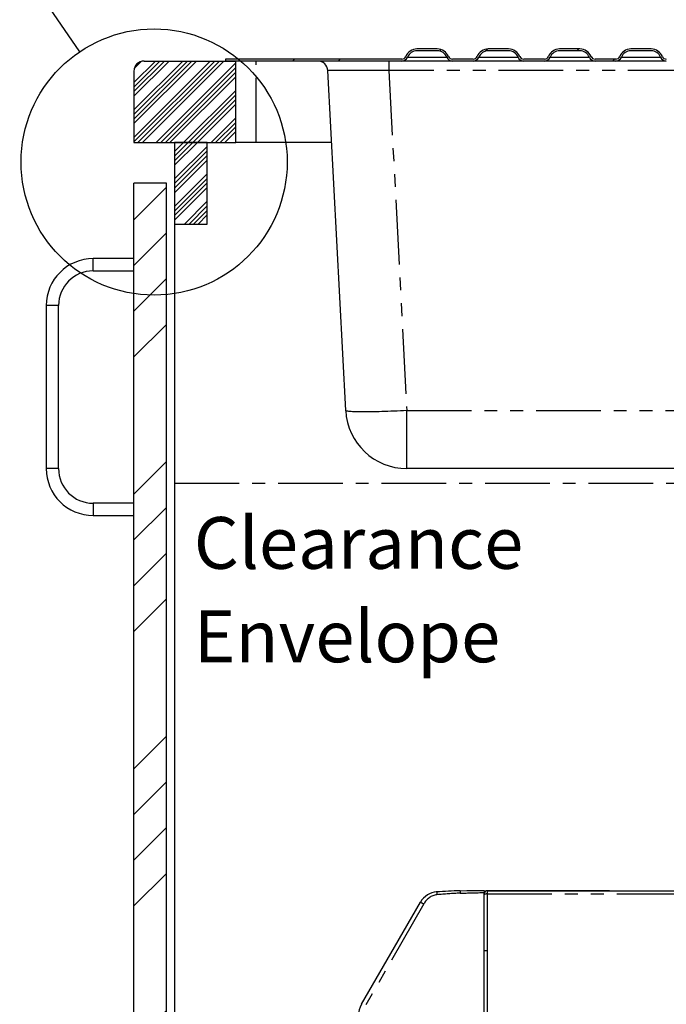
# Paper-space layout 'Layout1' of a CAD drawing. Extents: x -40 to 594, y 0 to 417.
# Drawn here: x 329 to 393, y 155 to 252 of the extents above; entities that cross this region are included whole.
import ezdxf

# ---------------------------------------------------------------- set-up
doc = ezdxf.new("R2010")
doc.units = 0
doc.linetypes.add('CENTER', pattern=[10.16, 6.35, -1.27, 1.27, -1.27])
doc.linetypes.add('PHANTOM', pattern=[12.7, 6.35, -1.27, 1.27, -1.27, 1.27, -1.27])
doc.layers.get('0').update_dxf_attribs({"linetype": 'CONTINUOUS'})
doc.styles.add('SLDTEXTSTYLE2', font='TXT', dxfattribs={"width": 0.605})
doc.dimstyles.new('SLDDIMSTYLE7', dxfattribs={"dimtxt": 0.18, "dimasz": 7, "dimexe": 0, "dimexo": 0.0625, "dimgap": 0, "dimtad": 0, "dimtih": 1, "dimtoh": 1, "dimdec": 0, "dimrnd": 1e-09, "dimzin": 0, "dimtxsty": 'STANDARD', "dimblk1": 'NONE', "dimblk2": 'NONE', "dimsah": 1, "dimcen": 0.09, "dimazin": 3, "dimtfac": 7, "dimtdec": 0, "dimtofl": 0, "dimtmove": 0, "dimatfit": 3, "dimtolj": 1, "dimtzin": 0})

# ---------------------------------------------------------------- blocks, each defined once
blk = doc.blocks.new('SW_NOTE_23')
at = {"color": 0, "linetype": 'CONTINUOUS', "char_height": 5.0831, "attachment_point": 1, "style": 'SLDTEXTSTYLE2'}
for s, insert in [('Clearance', (0, 6.552)), ('Envelope', (0, -2.62))]:
    blk.add_mtext(s, dxfattribs=dict(at, insert=insert))
blk = doc.blocks.new('_NONE')

psp = doc.layouts.get("Layout1")

# ---------------------------------------------------------------- hatches: boundary and pattern name
at = {"linetype": 'CONTINUOUS'}
h = psp.add_hatch(dxfattribs=at)
h.set_pattern_fill('ANSI32', style=0)
edge = h.paths.add_edge_path(flags=0)
edge.add_line((368.0429, 249.069), (370.0429, 249.069))
edge.add_arc((370.0429, 248.069), 1, 22.024313, 90, ccw=False)
edge.add_arc((371.5261, 248.669), 0.6, 202.024313, 270)
edge.add_line((371.5261, 248.069), (373.5596, 248.069))
edge.add_arc((373.5596, 248.669), 0.6, 270, 337.975687)
edge.add_arc((375.0429, 248.069), 1, 90, 157.975687, ccw=False)
edge.add_line((375.0429, 249.069), (377.0429, 249.069))
edge.add_arc((377.0429, 248.069), 1, 22.024313, 90, ccw=False)
edge.add_arc((378.5261, 248.669), 0.6, 202.024313, 270)
edge.add_line((378.5261, 248.069), (380.5596, 248.069))
edge.add_arc((380.5596, 248.669), 0.6, 270, 337.975687)
edge.add_arc((382.0429, 248.069), 1, 90, 157.975687, ccw=False)
edge.add_line((382.0429, 249.069), (384.0429, 249.069))
edge.add_arc((384.0429, 248.069), 1, 22.024313, 90, ccw=False)
edge.add_arc((385.5261, 248.669), 0.6, 202.024313, 270)
edge.add_line((385.5261, 248.069), (387.5596, 248.069))
edge.add_arc((387.5596, 248.669), 0.6, 270, 337.975687)
edge.add_arc((389.0429, 248.069), 1, 90, 157.975687, ccw=False)
edge.add_line((389.0429, 249.069), (391.0429, 249.069))
edge.add_arc((391.0429, 248.069), 1, 22.024313, 90, ccw=False)
edge.add_arc((392.5261, 248.669), 0.6, 202.024313, 270)
edge.add_line((392.5261, 248.069), (394.5596, 248.069))
edge.add_arc((394.5596, 248.669), 0.6, 270, 337.975687)
edge.add_arc((396.0429, 248.069), 1, 90, 157.975687, ccw=False)
edge.add_line((396.0429, 249.069), (398.0429, 249.069))
edge.add_arc((398.0429, 248.069), 1, 22.024313, 90, ccw=False)
edge.add_arc((399.5261, 248.669), 0.6, 202.024313, 270)
edge.add_line((399.5261, 248.069), (401.5596, 248.069))
edge.add_arc((401.5596, 248.669), 0.6, 270, 337.975687)
edge.add_arc((403.0429, 248.069), 1, 90, 157.975687, ccw=False)
edge.add_line((403.0429, 249.069), (405.0429, 249.069))
edge.add_arc((405.0429, 248.069), 1, 22.024313, 90, ccw=False)
edge.add_arc((406.5261, 248.669), 0.6, 202.024313, 270)
edge.add_line((406.5261, 248.069), (408.5596, 248.069))
edge.add_arc((408.5596, 248.669), 0.6, 270, 337.975687)
edge.add_arc((410.0429, 248.069), 1, 90, 157.975687, ccw=False)
edge.add_line((410.0429, 249.069), (412.0429, 249.069))
edge.add_arc((412.0429, 248.069), 1, 22.024313, 90, ccw=False)
edge.add_arc((413.5261, 248.669), 0.6, 202.024313, 270)
edge.add_line((413.5261, 248.069), (415.5596, 248.069))
edge.add_arc((415.5596, 248.669), 0.6, 270, 337.975687)
edge.add_arc((417.0429, 248.069), 1, 90, 157.975687, ccw=False)
edge.add_line((417.0429, 249.069), (419.0429, 249.069))
edge.add_arc((419.0429, 248.069), 1, 22.024313, 90, ccw=False)
edge.add_arc((420.5261, 248.669), 0.6, 202.024313, 270)
edge.add_line((420.5261, 248.069), (422.5596, 248.069))
edge.add_arc((422.5596, 248.669), 0.6, 270, 337.975687)
edge.add_arc((424.0429, 248.069), 1, 90, 157.975687, ccw=False)
edge.add_line((424.0429, 249.069), (426.0429, 249.069))
edge.add_arc((426.0429, 248.069), 1, 22.024313, 90, ccw=False)
edge.add_arc((427.5261, 248.669), 0.6, 202.024313, 270)
edge.add_line((427.5261, 248.069), (429.5596, 248.069))
edge.add_arc((429.5596, 248.669), 0.6, 270, 337.975687)
edge.add_arc((431.0429, 248.069), 1, 90, 157.975687, ccw=False)
edge.add_line((431.0429, 249.069), (433.0429, 249.069))
edge.add_arc((433.0429, 248.069), 1, 22.024313, 90, ccw=False)
edge.add_arc((434.5261, 248.669), 0.6, 202.024313, 270)
edge.add_line((434.5261, 248.069), (449.2528, 248.069))
edge.add_line((449.2528, 248.069), (449.2528, 248.249))
edge.add_line((449.2528, 248.249), (434.5261, 248.249))
edge.add_arc((434.5261, 248.669), 0.42, 202.024313, 270, ccw=False)
edge.add_arc((433.0429, 248.069), 1.18, 22.024313, 90)
edge.add_line((433.0429, 249.249), (431.0429, 249.249))
edge.add_arc((431.0429, 248.069), 1.18, 90, 157.975687)
edge.add_arc((429.5596, 248.669), 0.42, 270, 337.975687, ccw=False)
edge.add_line((429.5596, 248.249), (427.5261, 248.249))
edge.add_arc((427.5261, 248.669), 0.42, 202.024313, 270, ccw=False)
edge.add_arc((426.0429, 248.069), 1.18, 22.024313, 90)
edge.add_line((426.0429, 249.249), (424.0429, 249.249))
edge.add_arc((424.0429, 248.069), 1.18, 90, 157.975687)
edge.add_arc((422.5596, 248.669), 0.42, 270, 337.975687, ccw=False)
edge.add_line((422.5596, 248.249), (420.5261, 248.249))
edge.add_arc((420.5261, 248.669), 0.42, 202.024313, 270, ccw=False)
edge.add_arc((419.0429, 248.069), 1.18, 22.024313, 90)
edge.add_line((419.0429, 249.249), (417.0429, 249.249))
edge.add_arc((417.0429, 248.069), 1.18, 90, 157.975687)
edge.add_arc((415.5596, 248.669), 0.42, 270, 337.975687, ccw=False)
edge.add_line((415.5596, 248.249), (413.5261, 248.249))
edge.add_arc((413.5261, 248.669), 0.42, 202.024313, 270, ccw=False)
edge.add_arc((412.0429, 248.069), 1.18, 22.024313, 90)
edge.add_line((412.0429, 249.249), (410.0429, 249.249))
edge.add_arc((410.0429, 248.069), 1.18, 90, 157.975687)
edge.add_arc((408.5596, 248.669), 0.42, 270, 337.975687, ccw=False)
edge.add_line((408.5596, 248.249), (406.5261, 248.249))
edge.add_arc((406.5261, 248.669), 0.42, 202.024313, 270, ccw=False)
edge.add_arc((405.0429, 248.069), 1.18, 22.024313, 90)
edge.add_line((405.0429, 249.249), (403.0429, 249.249))
edge.add_arc((403.0429, 248.069), 1.18, 90, 157.975687)
edge.add_arc((401.5596, 248.669), 0.42, 270, 337.975687, ccw=False)
edge.add_line((401.5596, 248.249), (399.5261, 248.249))
edge.add_arc((399.5261, 248.669), 0.42, 202.024313, 270, ccw=False)
edge.add_arc((398.0429, 248.069), 1.18, 22.024313, 90)
edge.add_line((398.0429, 249.249), (396.0429, 249.249))
edge.add_arc((396.0429, 248.069), 1.18, 90, 157.975687)
edge.add_arc((394.5596, 248.669), 0.42, 270, 337.975687, ccw=False)
edge.add_line((394.5596, 248.249), (392.5261, 248.249))
edge.add_arc((392.5261, 248.669), 0.42, 202.024313, 270, ccw=False)
edge.add_arc((391.0429, 248.069), 1.18, 22.024313, 90)
edge.add_line((391.0429, 249.249), (389.0429, 249.249))
edge.add_arc((389.0429, 248.069), 1.18, 90, 157.975687)
edge.add_arc((387.5596, 248.669), 0.42, 270, 337.975687, ccw=False)
edge.add_line((387.5596, 248.249), (385.5261, 248.249))
edge.add_arc((385.5261, 248.669), 0.42, 202.024313, 270, ccw=False)
edge.add_arc((384.0429, 248.069), 1.18, 22.024313, 90)
edge.add_line((384.0429, 249.249), (382.0429, 249.249))
edge.add_arc((382.0429, 248.069), 1.18, 90, 157.975687)
edge.add_arc((380.5596, 248.669), 0.42, 270, 337.975687, ccw=False)
edge.add_line((380.5596, 248.249), (378.5261, 248.249))
edge.add_arc((378.5261, 248.669), 0.42, 202.024313, 270, ccw=False)
edge.add_arc((377.0429, 248.069), 1.18, 22.024313, 90)
edge.add_line((377.0429, 249.249), (375.0429, 249.249))
edge.add_arc((375.0429, 248.069), 1.18, 90, 157.975687)
edge.add_arc((373.5596, 248.669), 0.42, 270, 337.975687, ccw=False)
edge.add_line((373.5596, 248.249), (371.5261, 248.249))
edge.add_arc((371.5261, 248.669), 0.42, 202.024313, 270, ccw=False)
edge.add_arc((370.0429, 248.069), 1.18, 22.024313, 90)
edge.add_line((370.0429, 249.249), (368.0429, 249.249))
edge.add_arc((368.0429, 248.069), 1.18, 90, 157.975687)
edge.add_arc((366.5596, 248.669), 0.42, 270, 337.975687, ccw=False)
edge.add_line((366.5596, 248.249), (349.2528, 248.249))
edge.add_line((349.2528, 248.249), (349.2528, 248.069))
edge.add_line((349.2528, 248.069), (366.5596, 248.069))
edge.add_arc((366.5596, 248.669), 0.6, 270, 337.975687)
edge.add_arc((368.0429, 248.069), 1, 90, 157.975687, ccw=False)
h = psp.add_hatch(dxfattribs=at)
h.set_pattern_fill('ANSI34', scale=0.1, style=0)
edge = h.paths.add_edge_path(flags=0)
edge.add_line((340.2528, 247.069), (340.2528, 240.069))
edge.add_line((340.2528, 240.069), (350.2528, 240.069))
edge.add_line((350.2528, 240.069), (350.2528, 248.069))
edge.add_line((350.2528, 248.069), (341.2528, 248.069))
edge.add_arc((341.2528, 247.069), 1, 90, 180)
h = psp.add_hatch(dxfattribs=at)
h.set_pattern_fill('ANSI34', scale=0.1, style=0)
h.paths.add_polyline_path([(347.4528, 240.069), (344.2528, 240.069), (344.2528, 232.069), (347.4528, 232.069)], flags=0)
h = psp.add_hatch(dxfattribs=at)
h.set_pattern_fill('ANSI34', style=0)
h.paths.add_polyline_path([(340.2528, 236.069), (340.2528, 96.069), (343.4528, 96.069), (343.4528, 236.069)], flags=0)

# ---------------------------------------------------------------- linework, layer by layer
at = {"color": 8, "linetype": 'PHANTOM'}
for p, q in [((367.1158, 248.444), (370.9699, 248.444)), ((374.1158, 248.444), (377.9699, 248.444)), ((381.1158, 248.444), (384.9699, 248.444)), ((388.1158, 248.444), (391.9699, 248.444)), ((352.2528, 240.069), (352.2528, 248.069)), ((365.2942, 248.069), (365.2942, 247.1214)), ((433.2113, 247.1214), (365.2942, 247.1214)), ((365.2942, 247.1214), (367.0429, 213.755)), ((336.2528, 228.069), (336.2528, 228.669)), ((336.2528, 227.469), (336.2528, 228.069)), ((332.2528, 224.069), (331.6528, 224.069)), ((332.8528, 224.069), (332.2528, 224.069)), ((367.0429, 213.755), (431.4627, 213.755)), ((367.0429, 208.069), (367.0429, 213.755)), ((332.2528, 208.069), (331.6528, 208.069)), ((332.8528, 208.069), (332.2528, 208.069)), ((336.2528, 204.669), (336.2528, 204.069)), ((336.2528, 204.069), (336.2528, 203.469)), ((374.9528, 166.3363), (430.639, 166.3363))]:
    psp.add_line(p, q, dxfattribs=at)
at = {"color": 7, "linetype": 'CONTINUOUS'}
for p, q in [((370.0429, 249.249), (368.0429, 249.249)), ((370.0429, 249.069), (368.0429, 249.069)), ((377.0429, 249.249), (375.0429, 249.249)), ((377.0429, 249.069), (375.0429, 249.069)), ((384.0429, 249.249), (382.0429, 249.249)), ((384.0429, 249.069), (382.0429, 249.069)), ((391.0429, 249.249), (389.0429, 249.249)), ((391.0429, 249.069), (389.0429, 249.069)), ((341.2528, 248.069), (350.2528, 248.069)), ((349.2528, 248.249), (349.2528, 248.069)), ((366.5596, 248.249), (349.2528, 248.249)), ((366.5596, 248.069), (349.2528, 248.069)), ((350.2528, 240.069), (350.2528, 248.069)), ((371.5261, 248.069), (366.5596, 248.069)), ((373.5596, 248.249), (371.5261, 248.249)), ((373.5596, 248.069), (371.5261, 248.069)), ((378.5261, 248.069), (373.5596, 248.069)), ((380.5596, 248.249), (378.5261, 248.249)), ((380.5596, 248.069), (378.5261, 248.069)), ((385.5261, 248.069), (380.5596, 248.069)), ((387.5596, 248.249), (385.5261, 248.249)), ((387.5596, 248.069), (385.5261, 248.069)), ((392.5261, 248.069), (387.5596, 248.069)), ((340.2528, 247.069), (340.2528, 240.069)), ((361.0511, 213.755), (359.3024, 247.1214)), ((340.2528, 240.069), (350.2528, 240.069)), ((344.2528, 240.069), (344.2528, 232.069)), ((347.4528, 240.069), (344.2528, 240.069)), ((347.4528, 232.069), (347.4528, 240.069)), ((352.2528, 240.069), (350.2528, 240.069)), ((359.672, 240.069), (352.2528, 240.069)), ((340.2528, 96.069), (340.2528, 236.069)), ((343.4528, 236.069), (340.2528, 236.069)), ((343.4528, 96.069), (343.4528, 236.069)), ((344.2528, 232.069), (344.2528, 100.209)), ((344.2528, 232.069), (347.4528, 232.069)), ((340.2528, 228.669), (336.2528, 228.669)), ((336.2528, 227.469), (340.2528, 227.469)), ((331.6528, 224.069), (331.6528, 208.069)), ((332.8528, 208.069), (332.8528, 224.069)), ((431.4627, 208.069), (367.0429, 208.069)), ((340.2528, 204.669), (336.2528, 204.669)), ((336.2528, 203.469), (340.2528, 203.469)), ((374.6532, 166.6563), (374.6532, 166.4563)), ((374.6532, 101.3563), (374.6532, 166.4563)), ((374.9528, 166.6563), (374.9528, 166.6363)), ((374.9528, 166.6563), (386.9528, 166.6563)), ((374.9528, 166.6363), (386.9528, 166.6363)), ((374.9528, 166.6363), (430.6929, 166.6363)), ((374.9528, 166.6363), (374.9528, 166.3363)), ((374.9528, 166.3363), (374.9528, 105.7163)), ((386.9528, 166.6563), (386.9528, 166.6363)), ((374.6532, 160.769), (374.9528, 160.769))]:
    psp.add_line(p, q, dxfattribs=at)
at = {"color": 5, "linetype": 'CENTER'}
for q in [(457.0528, 206.6369), (344.2528, 100.069)]:
    psp.add_line((344.2528, 206.6369), q, dxfattribs=at)
at = {"color": 8, "linetype": 'PHANTOM', "flags": 128}
for points in [[(367.0429, 213.755), (366.7298, 213.7391), (366.4176, 213.724), (366.1072, 213.71), (365.7992, 213.6968), (365.4947, 213.6848), (365.1944, 213.6737), (364.8992, 213.6637), (364.6098, 213.6549), (364.327, 213.6472), (364.0517, 213.6406), (363.7845, 213.6352), (363.5263, 213.631), (363.2776, 213.628), (363.0393, 213.6261), (362.8118, 213.6255), (362.596, 213.6261), (362.3922, 213.628), (362.2012, 213.631), (362.0234, 213.6352), (361.8593, 213.6406), (361.7094, 213.6472), (361.574, 213.6549), (361.4536, 213.6637), (361.3484, 213.6737), (361.2588, 213.6848), (361.185, 213.6968), (361.1272, 213.71), (361.0855, 213.724), (361.0601, 213.7391), (361.0511, 213.755)], [(368.7233, 165.3307), (365.4887, 159.7048), (362.9463, 155.285)]]:
    psp.add_lwpolyline(points, dxfattribs=at)
at = {"color": 7, "linetype": 'CONTINUOUS', "flags": 128}
for points in [[(372.2788, 166.6356), (372.9437, 166.6414), (373.6084, 166.6472), (374.6532, 166.6563)], [(374.9528, 166.3363), (374.9007, 166.3241), (374.8502, 166.3122), (374.8028, 166.301), (374.7599, 166.2909), (374.723, 166.2822), (374.693, 166.2751), (374.6709, 166.2699), (374.6573, 166.2667), (374.6532, 166.2657)], [(362.6034, 155.485), (365.8481, 161.1049), (368.3975, 165.5207)]]:
    psp.add_lwpolyline(points, dxfattribs=at)
at = {"color": 7, "linetype": 'CONTINUOUS'}
psp.add_circle((342.2411, 238.152), 13.0637, dxfattribs=at)
for centre, radius, start, end in [((366.5596, 248.669), 0.42, 270, 337.975687), ((366.5596, 248.669), 0.6, 270, 337.975687), ((368.0429, 248.069), 1.18, 90, 157.975687), ((368.0429, 248.069), 1, 90, 157.975687), ((370.0429, 248.069), 1.18, 22.024313, 90), ((370.0429, 248.069), 1, 22.024313, 90), ((371.5261, 248.669), 0.6, 202.024313, 270), ((371.5261, 248.669), 0.42, 202.024313, 270), ((373.5596, 248.669), 0.42, 270, 337.975687), ((373.5596, 248.669), 0.6, 270, 337.975687), ((375.0429, 248.069), 1.18, 90, 157.975687), ((375.0429, 248.069), 1, 90, 157.975687), ((377.0429, 248.069), 1.18, 22.024313, 90), ((377.0429, 248.069), 1, 22.024313, 90), ((378.5261, 248.669), 0.6, 202.024313, 270), ((378.5261, 248.669), 0.42, 202.024313, 270), ((380.5596, 248.669), 0.42, 270, 337.975687), ((380.5596, 248.669), 0.6, 270, 337.975687), ((382.0429, 248.069), 1.18, 90, 157.975687), ((382.0429, 248.069), 1, 90, 157.975687), ((384.0429, 248.069), 1.18, 22.024313, 90), ((384.0429, 248.069), 1, 22.024313, 90), ((385.5261, 248.669), 0.6, 202.024313, 270), ((385.5261, 248.669), 0.42, 202.024313, 270), ((387.5596, 248.669), 0.42, 270, 337.975687), ((387.5596, 248.669), 0.6, 270, 337.975687), ((389.0429, 248.069), 1.18, 90, 157.975687), ((389.0429, 248.069), 1, 90, 157.975687), ((391.0429, 248.069), 1.18, 22.024313, 90), ((391.0429, 248.069), 1, 22.024313, 90), ((392.5261, 248.669), 0.6, 202.024313, 270), ((392.5261, 248.669), 0.42, 202.024313, 270), ((341.2528, 247.069), 1, 90, 180), ((358.3038, 247.069), 1, 3, 90), ((336.2528, 224.069), 4.6, 90, 180), ((336.2528, 224.069), 3.4, 90, 180), ((367.0429, 214.069), 6, 183, 270), ((336.2528, 208.069), 4.6, 180, 270), ((336.2528, 208.069), 3.4, 180, 270), ((370.1296, 164.5206), 2, 94.094781, 149.9997), ((370.0891, 165.0039), 1.5151, 94.36097, 95.841499), ((374.2706, 106.6721), 59.9965, 91.902491, 94.094509), ((379.1324, 166.5156), 6.8547, 178.996945, 181.003055), ((374.9528, 166.3363), 0.3, 90, 176.975372), ((364.6818, 154.285), 2.4, 150.000081, 178.406188)]:
    psp.add_arc(centre, radius, start, end, dxfattribs=at)
at = {"color": 8, "linetype": 'PHANTOM'}
for centre, radius, start, end in [((370.2023, 164.5974), 1.6508, 96.888169, 153.62803), ((378.0185, 166.88), 8.04, 182.597968, 184.592306), ((375.5712, 103.0639), 63.4172, 92.975912, 95.03602), ((368.1221, 375.3928), 209.0385, 271.139384, 271.790397), ((379.4482, 184.0937), 21.6119, 239.248076, 240.247915)]:
    psp.add_arc(centre, radius, start, end, dxfattribs=at)
psp.add_ellipse((365.3134, 247.069), major_axis=(6.011, -0.0524), ratio=0.0086783, start_param=1.574066, end_param=3.1421233, dxfattribs=at)

# ---------------------------------------------------------------- block references
at = {"color": 5, "linetype": 'CONTINUOUS'}
psp.add_blockref('SW_NOTE_23', (346.1361, 196.7598), dxfattribs=at)

# ---------------------------------------------------------------- leaders
at = {"color": 7, "linetype": 'CONTINUOUS', "has_arrowhead": 0}
psp.add_leader([(316.8155, 275.586), (334.9011, 248.9587)], dimstyle='SLDDIMSTYLE7', dxfattribs=at)

doc.saveas('drawing.dxf')
